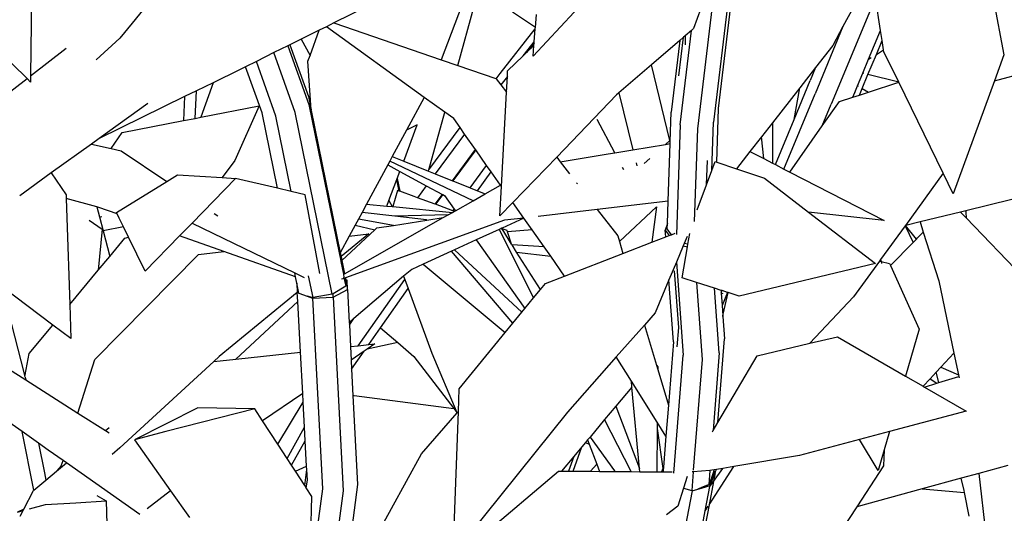
# Model space of a CAD drawing. Units: metres. Extents: x 8.4 to 91.9, y -31.3 to 10.9.
# Drawn here: x 32.4 to 32.8, y -4.6 to -4.4 of the extents above; entities that cross this region are included whole.
import ezdxf

# ---------------------------------------------------------------- set-up
doc = ezdxf.new("R2010")
doc.units = ezdxf.units.M

msp = doc.modelspace()

# ---------------------------------------------------------------- linework, layer by layer
for p, q in [((32.43651, -4.38273), (32.43606, -4.42552)), ((32.6042, -4.38219), (32.59017, -4.41946)), ((32.58131, -4.39005), (32.54989, -4.40564)), ((32.75178, -4.38702), (32.74096, -4.407)), ((32.64535, -4.39582), (32.62466, -4.41816)), ((32.689, -4.39635), (32.68485, -4.40776)), ((32.68645, -4.44542), (32.69218, -4.39716)), ((32.69815, -4.39503), (32.69239, -4.44284)), ((32.69426, -4.43771), (32.69947, -4.39424)), ((32.75318, -4.39613), (32.73657, -4.43611)), ((32.75508, -4.40842), (32.75318, -4.39613)), ((32.79743, -4.39712), (32.8013, -4.41762)), ((32.47858, -4.40031), (32.4742, -4.40569)), ((32.59634, -4.42158), (32.60249, -4.39932)), ((32.62551, -4.40738), (32.61697, -4.40156)), ((32.62551, -4.40738), (32.6259, -4.40245)), ((32.43473, -4.42655), (32.41478, -4.40706)), ((32.4742, -4.40569), (32.46956, -4.4114)), ((32.54438, -4.40838), (32.53759, -4.41174)), ((32.54094, -4.41789), (32.54438, -4.40838)), ((32.54706, -4.40704), (32.54438, -4.40838)), ((32.54989, -4.40564), (32.54706, -4.40704)), ((32.58379, -4.43358), (32.54706, -4.40704)), ((32.54989, -4.40564), (32.59017, -4.41946)), ((32.61232, -4.4246), (32.62547, -4.40783)), ((32.62509, -4.41272), (32.62547, -4.40783)), ((32.62547, -4.40783), (32.62551, -4.40738)), ((32.67983, -4.44387), (32.68405, -4.40845)), ((32.68405, -4.40845), (32.68166, -4.41051)), ((32.68485, -4.40776), (32.68405, -4.40845)), ((32.74096, -4.407), (32.73046, -4.43229)), ((32.74096, -4.407), (32.73709, -4.41415)), ((32.75059, -4.41921), (32.75508, -4.40842)), ((32.75566, -4.41221), (32.75508, -4.40842)), ((32.46956, -4.4114), (32.46067, -4.41953)), ((32.53759, -4.41174), (32.5334, -4.41382)), ((32.53759, -4.41174), (32.54094, -4.41789)), ((32.67967, -4.41223), (32.66914, -4.42133)), ((32.67967, -4.41223), (32.67648, -4.43913)), ((32.67934, -4.42545), (32.68107, -4.41102)), ((32.68107, -4.41102), (32.67967, -4.41223)), ((32.68166, -4.41051), (32.68107, -4.41102)), ((32.68166, -4.41051), (32.68176, -4.41383)), ((32.75348, -4.41744), (32.75566, -4.41221)), ((32.75621, -4.41577), (32.75566, -4.41221)), ((32.43606, -4.42552), (32.44945, -4.41515)), ((32.53263, -4.41421), (32.5274, -4.4168)), ((32.5334, -4.41382), (32.53263, -4.41421)), ((32.53263, -4.41421), (32.54044, -4.43628)), ((32.5334, -4.41382), (32.5403, -4.43329)), ((32.62091, -4.41805), (32.62509, -4.41272)), ((32.62505, -4.41318), (32.62222, -4.41679)), ((32.62222, -4.41679), (32.62497, -4.41414)), ((32.62466, -4.41816), (32.62497, -4.41414)), ((32.62497, -4.41414), (32.62505, -4.41318)), ((32.62505, -4.41318), (32.62509, -4.41272)), ((32.73709, -4.41415), (32.73064, -4.42241)), ((32.75348, -4.41744), (32.75621, -4.41577)), ((32.75631, -4.41644), (32.75621, -4.41577)), ((32.5274, -4.4168), (32.52081, -4.42007)), ((32.53539, -4.43932), (32.5274, -4.4168)), ((32.54016, -4.42004), (32.54094, -4.41789)), ((32.59017, -4.41946), (32.59634, -4.42158)), ((32.61509, -4.42364), (32.62091, -4.41805)), ((32.62091, -4.41805), (32.62222, -4.41679)), ((32.74836, -4.42456), (32.75059, -4.41921)), ((32.75031, -4.42503), (32.75348, -4.41744)), ((32.75059, -4.41921), (32.75149, -4.41866)), ((32.76188, -4.42785), (32.75631, -4.41644)), ((32.8013, -4.41762), (32.79776, -4.42737)), ((32.51446, -4.42322), (32.50452, -4.4281)), ((32.51673, -4.42209), (32.51446, -4.42322)), ((32.52081, -4.42007), (32.51673, -4.42209)), ((32.52293, -4.43944), (32.51673, -4.42209)), ((32.5281, -4.44062), (32.52081, -4.42007)), ((32.54132, -4.43828), (32.54016, -4.42004)), ((32.59634, -4.42158), (32.61072, -4.42652)), ((32.66914, -4.42133), (32.65685, -4.43194)), ((32.67602, -4.44975), (32.66914, -4.42133)), ((32.73064, -4.42241), (32.72472, -4.43)), ((32.73064, -4.42241), (32.72862, -4.42729)), ((32.79776, -4.42737), (32.82049, -4.42123)), ((32.41571, -4.44128), (32.43473, -4.42655)), ((32.43604, -4.42782), (32.43473, -4.42655)), ((32.43606, -4.42552), (32.43604, -4.42782)), ((32.61072, -4.42652), (32.61081, -4.42664)), ((32.61081, -4.42664), (32.61232, -4.4246)), ((32.61081, -4.42664), (32.61258, -4.42893)), ((32.61498, -4.42569), (32.61258, -4.42893)), ((32.61467, -4.43163), (32.61498, -4.42569)), ((32.61498, -4.42569), (32.61509, -4.42364)), ((32.74642, -4.42923), (32.74836, -4.42456)), ((32.74815, -4.43022), (32.75031, -4.42503)), ((32.74877, -4.42466), (32.74836, -4.42456)), ((32.76188, -4.42785), (32.75031, -4.42503)), ((32.50452, -4.4281), (32.49826, -4.43116)), ((32.50452, -4.4281), (32.49989, -4.44105)), ((32.61258, -4.42893), (32.61467, -4.43163)), ((32.72472, -4.43), (32.71447, -4.44313)), ((32.72257, -4.44194), (32.72862, -4.42729)), ((32.72257, -4.44194), (32.72472, -4.43)), ((32.74538, -4.43173), (32.74642, -4.42923)), ((32.74642, -4.42923), (32.74664, -4.42935)), ((32.7471, -4.43274), (32.74815, -4.43022)), ((32.74815, -4.43022), (32.75057, -4.43162)), ((32.75057, -4.43162), (32.76192, -4.42794)), ((32.76192, -4.42794), (32.76188, -4.42785)), ((32.77859, -4.4621), (32.76192, -4.42794)), ((32.79776, -4.42737), (32.78236, -4.46984)), ((32.49387, -4.43331), (32.4618, -4.44902)), ((32.49387, -4.43331), (32.49343, -4.44232)), ((32.49826, -4.43116), (32.49387, -4.43331)), ((32.49775, -4.44147), (32.49826, -4.43116)), ((32.5403, -4.43329), (32.54132, -4.43828)), ((32.58379, -4.43358), (32.57712, -4.44595)), ((32.59148, -4.43914), (32.58379, -4.43358)), ((32.61279, -4.46704), (32.61467, -4.43163)), ((32.656, -4.43267), (32.63351, -4.456)), ((32.65685, -4.43194), (32.656, -4.43267)), ((32.65685, -4.43194), (32.66207, -4.45326)), ((32.71881, -4.46049), (32.73046, -4.43229)), ((32.7396, -4.43518), (32.74462, -4.43355)), ((32.74462, -4.43355), (32.74538, -4.43173)), ((32.74462, -4.43355), (32.7471, -4.43274)), ((32.74547, -4.43193), (32.74538, -4.43173)), ((32.7471, -4.43274), (32.75057, -4.43162)), ((32.4801, -4.43585), (32.4618, -4.44902)), ((32.49989, -4.44105), (32.52182, -4.43674)), ((32.52182, -4.43674), (32.51272, -4.45729)), ((32.54044, -4.43628), (32.55197, -4.49257)), ((32.54134, -4.43854), (32.54132, -4.43828)), ((32.69358, -4.45787), (32.69426, -4.43771)), ((32.73319, -4.44429), (32.7396, -4.43518)), ((32.73319, -4.44429), (32.73657, -4.43611)), ((32.49343, -4.44232), (32.49775, -4.44147)), ((32.49775, -4.44147), (32.49989, -4.44105)), ((32.52868, -4.4677), (32.52293, -4.43944)), ((32.53389, -4.46891), (32.5281, -4.44062)), ((32.54928, -4.50748), (32.53539, -4.43932)), ((32.54134, -4.43854), (32.55227, -4.49202)), ((32.58551, -4.46076), (32.59148, -4.43914)), ((32.59484, -4.44157), (32.59148, -4.43914)), ((32.59723, -4.44495), (32.59484, -4.44157)), ((32.6553, -4.45438), (32.64871, -4.44191)), ((32.67611, -4.45014), (32.67648, -4.43913)), ((32.7156, -4.45884), (32.72257, -4.44194)), ((32.47043, -4.44683), (32.49343, -4.44232)), ((32.57607, -4.45751), (32.58116, -4.44393)), ((32.58116, -4.44393), (32.57712, -4.44595)), ((32.58551, -4.46076), (32.59723, -4.44495)), ((32.59893, -4.44736), (32.59723, -4.44495)), ((32.67983, -4.44387), (32.67845, -4.48512)), ((32.68524, -4.48016), (32.68645, -4.44542)), ((32.69177, -4.46108), (32.69239, -4.44284)), ((32.71447, -4.44313), (32.71037, -4.44838)), ((32.71447, -4.44313), (32.71449, -4.45827)), ((32.721, -4.46162), (32.73319, -4.44429)), ((32.4618, -4.44902), (32.45891, -4.4511)), ((32.46631, -4.45279), (32.47043, -4.44683)), ((32.57712, -4.44595), (32.57181, -4.4558)), ((32.59893, -4.44736), (32.58789, -4.46226)), ((32.60305, -4.45322), (32.59893, -4.44736)), ((32.71037, -4.44838), (32.70604, -4.45392)), ((32.71126, -4.4566), (32.71037, -4.44838)), ((32.45891, -4.4511), (32.44382, -4.46197)), ((32.45891, -4.4511), (32.46631, -4.45279)), ((32.46631, -4.45279), (32.47003, -4.45363)), ((32.66207, -4.45326), (32.67437, -4.45123)), ((32.67602, -4.44975), (32.67437, -4.45123)), ((32.67437, -4.45123), (32.67608, -4.45095)), ((32.67536, -4.47261), (32.67608, -4.45095)), ((32.67611, -4.45014), (32.67602, -4.44975)), ((32.67608, -4.45095), (32.67611, -4.45014)), ((32.47003, -4.45363), (32.48717, -4.46519)), ((32.57181, -4.4558), (32.57087, -4.45753)), ((32.57181, -4.4558), (32.57607, -4.45751)), ((32.59441, -4.46487), (32.60305, -4.45322)), ((32.60313, -4.45333), (32.59453, -4.46492)), ((32.60313, -4.45333), (32.60305, -4.45322)), ((32.60721, -4.45912), (32.60313, -4.45333)), ((32.63351, -4.456), (32.61705, -4.47308)), ((32.63351, -4.456), (32.63486, -4.45775)), ((32.63486, -4.45775), (32.65281, -4.45479)), ((32.65281, -4.45479), (32.6553, -4.45438)), ((32.6553, -4.45438), (32.66207, -4.45326)), ((32.6685, -4.45651), (32.66632, -4.45846)), ((32.70604, -4.45392), (32.70101, -4.46037)), ((32.70604, -4.45392), (32.71126, -4.4566)), ((32.71126, -4.4566), (32.71449, -4.45827)), ((32.51272, -4.45729), (32.5079, -4.46373)), ((32.5701, -4.45895), (32.56217, -4.47366)), ((32.57087, -4.45753), (32.5701, -4.45895)), ((32.5701, -4.45895), (32.57461, -4.46139)), ((32.60213, -4.47238), (32.57087, -4.45753)), ((32.57607, -4.45751), (32.58537, -4.46124)), ((32.60099, -4.46751), (32.60721, -4.45912)), ((32.60896, -4.4616), (32.60721, -4.45912)), ((32.63486, -4.45775), (32.63834, -4.46225)), ((32.65869, -4.46078), (32.65823, -4.45991)), ((32.66328, -4.45823), (32.66355, -4.45931)), ((32.68977, -4.46647), (32.69007, -4.45727)), ((32.69177, -4.46108), (32.69303, -4.45769)), ((32.69303, -4.45769), (32.69358, -4.45787)), ((32.69358, -4.45787), (32.70101, -4.46037)), ((32.70101, -4.46037), (32.71153, -4.4639)), ((32.71449, -4.45827), (32.7156, -4.45884)), ((32.7156, -4.45884), (32.71881, -4.46049)), ((32.44382, -4.46197), (32.43196, -4.4705)), ((32.44382, -4.46197), (32.4494, -4.47013)), ((32.48717, -4.46519), (32.49119, -4.46271)), ((32.49119, -4.46271), (32.5079, -4.46373)), ((32.51293, -4.46404), (32.49666, -4.48078)), ((32.5079, -4.46373), (32.51293, -4.46404)), ((32.52868, -4.4677), (32.51293, -4.46404)), ((32.57348, -4.46442), (32.57364, -4.46399)), ((32.57364, -4.46399), (32.57461, -4.46139)), ((32.57364, -4.46399), (32.57465, -4.46884)), ((32.57461, -4.46139), (32.58343, -4.46614)), ((32.58537, -4.46124), (32.58551, -4.46076)), ((32.58537, -4.46124), (32.58789, -4.46226)), ((32.58789, -4.46226), (32.59441, -4.46487)), ((32.60375, -4.46862), (32.60896, -4.4616)), ((32.61243, -4.46653), (32.60896, -4.4616)), ((32.68977, -4.46647), (32.69177, -4.46108)), ((32.71153, -4.4639), (32.72804, -4.47666)), ((32.71881, -4.46049), (32.721, -4.46162)), ((32.721, -4.46162), (32.75635, -4.47983)), ((32.77859, -4.4621), (32.7644, -4.48166)), ((32.78236, -4.46984), (32.77859, -4.4621)), ((32.46829, -4.47678), (32.48717, -4.46519)), ((32.53389, -4.46891), (32.52868, -4.4677)), ((32.57053, -4.47227), (32.57348, -4.46442)), ((32.57443, -4.46876), (32.57348, -4.46442)), ((32.58456, -4.46675), (32.58123, -4.47125)), ((32.58343, -4.46614), (32.58456, -4.46675)), ((32.58456, -4.46675), (32.5906, -4.47001)), ((32.59441, -4.46487), (32.59453, -4.46492)), ((32.59453, -4.46492), (32.60099, -4.46751)), ((32.60099, -4.46751), (32.60375, -4.46862)), ((32.60667, -4.4698), (32.61243, -4.46653)), ((32.61221, -4.4781), (32.61279, -4.46704)), ((32.61279, -4.46704), (32.61243, -4.46653)), ((32.64095, -4.46563), (32.64129, -4.46607)), ((32.68628, -4.47587), (32.68977, -4.46647)), ((32.4494, -4.47013), (32.44944, -4.47152)), ((32.46095, -4.47469), (32.44944, -4.47152)), ((32.44944, -4.47152), (32.44968, -4.47877)), ((32.53914, -4.47013), (32.53389, -4.46891)), ((32.54464, -4.49976), (32.53914, -4.47013)), ((32.57377, -4.46852), (32.57198, -4.47462)), ((32.57443, -4.46876), (32.57377, -4.46852)), ((32.57465, -4.46884), (32.57443, -4.46876)), ((32.57998, -4.47079), (32.57465, -4.46884)), ((32.58123, -4.47125), (32.57998, -4.47079)), ((32.58787, -4.47368), (32.58123, -4.47125)), ((32.58787, -4.47368), (32.5906, -4.47001)), ((32.59071, -4.47006), (32.58799, -4.47372)), ((32.5906, -4.47001), (32.59071, -4.47006)), ((32.59071, -4.47006), (32.59144, -4.47046)), ((32.59144, -4.47046), (32.59503, -4.47553)), ((32.60213, -4.47238), (32.60667, -4.4698)), ((32.60375, -4.46862), (32.60667, -4.4698)), ((32.46171, -4.4749), (32.46095, -4.47469)), ((32.46095, -4.47469), (32.46192, -4.4784)), ((32.46854, -4.47731), (32.46171, -4.4749)), ((32.56217, -4.47366), (32.56046, -4.47684)), ((32.56217, -4.47366), (32.56973, -4.4744)), ((32.56973, -4.4744), (32.57053, -4.47227)), ((32.56973, -4.4744), (32.5718, -4.4746)), ((32.57053, -4.47227), (32.5718, -4.4746)), ((32.5718, -4.4746), (32.57198, -4.47462)), ((32.57198, -4.47462), (32.59435, -4.47679)), ((32.58799, -4.47372), (32.58787, -4.47368)), ((32.59458, -4.47613), (32.58799, -4.47372)), ((32.59548, -4.47616), (32.60213, -4.47238)), ((32.61705, -4.47308), (32.61221, -4.4781)), ((32.62114, -4.47889), (32.61705, -4.47308)), ((32.67536, -4.47261), (32.64873, -4.47569)), ((32.65703, -4.48771), (32.67094, -4.47466)), ((32.67094, -4.47466), (32.66927, -4.48796)), ((32.67507, -4.481), (32.67536, -4.47261)), ((32.8043, -4.47197), (32.7871, -4.47615)), ((32.44968, -4.47877), (32.45076, -4.51139)), ((32.46192, -4.4784), (32.46278, -4.47831)), ((32.46192, -4.4784), (32.4633, -4.48372)), ((32.46854, -4.47731), (32.46829, -4.47678)), ((32.46932, -4.4789), (32.46854, -4.47731)), ((32.47094, -4.48222), (32.46932, -4.4789)), ((32.50495, -4.47717), (32.50626, -4.47806)), ((32.55385, -4.49979), (32.59091, -4.47875)), ((32.56046, -4.47684), (32.5591, -4.47935)), ((32.57279, -4.47823), (32.56046, -4.47684)), ((32.59271, -4.47773), (32.57279, -4.47823)), ((32.58462, -4.47957), (32.57279, -4.47823)), ((32.58474, -4.47971), (32.59091, -4.47875)), ((32.59091, -4.47875), (32.59271, -4.47773)), ((32.59271, -4.47773), (32.59435, -4.47679)), ((32.59435, -4.47679), (32.59515, -4.47634)), ((32.59458, -4.47613), (32.59503, -4.47553)), ((32.59515, -4.47634), (32.59458, -4.47613)), ((32.59503, -4.47553), (32.59548, -4.47616)), ((32.59515, -4.47634), (32.59548, -4.47616)), ((32.62118, -4.47894), (32.61298, -4.48269)), ((32.62114, -4.47889), (32.61396, -4.47972)), ((32.62118, -4.47894), (32.62114, -4.47889)), ((32.6243, -4.48336), (32.62118, -4.47894)), ((32.64873, -4.47569), (32.62653, -4.47826)), ((32.64873, -4.47569), (32.65641, -4.48563)), ((32.75635, -4.47983), (32.72804, -4.47666)), ((32.72804, -4.47666), (32.75312, -4.49602)), ((32.78502, -4.47666), (32.76988, -4.48034)), ((32.7871, -4.47615), (32.78502, -4.47666)), ((32.78714, -4.47886), (32.78502, -4.47666)), ((32.7871, -4.47615), (32.78711, -4.47645)), ((32.78718, -4.47668), (32.78711, -4.47645)), ((32.78711, -4.47645), (32.78711, -4.47684)), ((32.78711, -4.47684), (32.78718, -4.47668)), ((32.78711, -4.47684), (32.78714, -4.47886)), ((32.80862, -4.50115), (32.78714, -4.47886)), ((32.45806, -4.47975), (32.46286, -4.4831)), ((32.47094, -4.48222), (32.4633, -4.48372)), ((32.47283, -4.48609), (32.47094, -4.48222)), ((32.49666, -4.48078), (32.49198, -4.4856)), ((32.49666, -4.48078), (32.53516, -4.49949)), ((32.61396, -4.47972), (32.55418, -4.50139)), ((32.55791, -4.48157), (32.55565, -4.48575)), ((32.5591, -4.47935), (32.55791, -4.48157)), ((32.55791, -4.48157), (32.56527, -4.48329)), ((32.57225, -4.48165), (32.5591, -4.47935)), ((32.56527, -4.48329), (32.56598, -4.48263)), ((32.56598, -4.48263), (32.57225, -4.48165)), ((32.57225, -4.48165), (32.58474, -4.47971)), ((32.58462, -4.47957), (32.58474, -4.47971)), ((32.67507, -4.481), (32.67427, -4.48344)), ((32.67501, -4.48297), (32.67507, -4.481)), ((32.76424, -4.48187), (32.75509, -4.4945)), ((32.76436, -4.48171), (32.76424, -4.48187)), ((32.76424, -4.48187), (32.76731, -4.48805)), ((32.7644, -4.48166), (32.76436, -4.48171)), ((32.76851, -4.48683), (32.76436, -4.48171)), ((32.76453, -4.48165), (32.7644, -4.48166)), ((32.76988, -4.48034), (32.76453, -4.48165)), ((32.76988, -4.48034), (32.77109, -4.48415)), ((32.46286, -4.4831), (32.46146, -4.49851)), ((32.4633, -4.48372), (32.46579, -4.49331)), ((32.47146, -4.48649), (32.47283, -4.48609)), ((32.47907, -4.49888), (32.47283, -4.48609)), ((32.49198, -4.4856), (32.47907, -4.49888)), ((32.50853, -4.49145), (32.49198, -4.4856)), ((32.55565, -4.48575), (32.55227, -4.49202)), ((32.56295, -4.48487), (32.55255, -4.4934)), ((32.55285, -4.49486), (32.56527, -4.48329)), ((32.55565, -4.48575), (32.56295, -4.48487)), ((32.61196, -4.48315), (32.60326, -4.48712)), ((32.61281, -4.48276), (32.61196, -4.48315)), ((32.61196, -4.48315), (32.62481, -4.5089)), ((32.61298, -4.48269), (32.61281, -4.48276)), ((32.61361, -4.48401), (32.61281, -4.48276)), ((32.61308, -4.4829), (32.61298, -4.48269)), ((32.61486, -4.48355), (32.61308, -4.4829)), ((32.61361, -4.48401), (32.61308, -4.4829)), ((32.61658, -4.48869), (32.61361, -4.48401)), ((32.61502, -4.48402), (32.61486, -4.48355)), ((32.6243, -4.48336), (32.61502, -4.48402)), ((32.61658, -4.48869), (32.61502, -4.48402)), ((32.62878, -4.48972), (32.6243, -4.48336)), ((32.65641, -4.48563), (32.65703, -4.48771)), ((32.66927, -4.48796), (32.67445, -4.48595)), ((32.67445, -4.48595), (32.67427, -4.48344)), ((32.67427, -4.48344), (32.67567, -4.48547)), ((32.67445, -4.48595), (32.67567, -4.48547)), ((32.67654, -4.48514), (32.67501, -4.48297)), ((32.67567, -4.48547), (32.67654, -4.48514)), ((32.67654, -4.48514), (32.67794, -4.4846)), ((32.68242, -4.48582), (32.68134, -4.48841)), ((32.68277, -4.48874), (32.68348, -4.48467)), ((32.76884, -4.48649), (32.77109, -4.48415)), ((32.77109, -4.48415), (32.77691, -4.50251)), ((32.46579, -4.49331), (32.47146, -4.48649)), ((32.60326, -4.48712), (32.59509, -4.49085)), ((32.60326, -4.48712), (32.62153, -4.5129)), ((32.61677, -4.48899), (32.61658, -4.48869)), ((32.62878, -4.48972), (32.61677, -4.48899)), ((32.61847, -4.49166), (32.61677, -4.48899)), ((32.63128, -4.49327), (32.62878, -4.48972)), ((32.65703, -4.48771), (32.65837, -4.49218)), ((32.65837, -4.49218), (32.66927, -4.48796)), ((32.68095, -4.48934), (32.67841, -4.49543)), ((32.68059, -4.5013), (32.68261, -4.48968)), ((32.68134, -4.48841), (32.68095, -4.48934)), ((32.68095, -4.48934), (32.68261, -4.48968)), ((32.68277, -4.48874), (32.68134, -4.48841)), ((32.68261, -4.48968), (32.68277, -4.48874)), ((32.75879, -4.49671), (32.76731, -4.48805)), ((32.76731, -4.48805), (32.76851, -4.48683)), ((32.76851, -4.48683), (32.76884, -4.48649)), ((32.46014, -4.532), (32.49905, -4.49259)), ((32.46146, -4.49851), (32.46579, -4.49331)), ((32.49905, -4.49259), (32.50853, -4.49145)), ((32.53546, -4.50096), (32.50853, -4.49145)), ((32.55227, -4.49202), (32.55197, -4.49257)), ((32.55197, -4.49257), (32.55219, -4.4937)), ((32.55255, -4.4934), (32.55219, -4.4937)), ((32.55219, -4.4937), (32.55249, -4.49519)), ((32.55227, -4.49202), (32.55255, -4.4934)), ((32.55255, -4.4934), (32.55285, -4.49486)), ((32.59403, -4.49134), (32.58334, -4.49622)), ((32.59509, -4.49085), (32.59403, -4.49134)), ((32.6171, -4.51832), (32.59403, -4.49134)), ((32.62045, -4.51423), (32.59509, -4.49085)), ((32.61847, -4.49166), (32.63128, -4.49327)), ((32.62741, -4.50572), (32.61847, -4.49166)), ((32.63649, -4.50066), (32.63128, -4.49327)), ((32.63649, -4.50066), (32.65837, -4.49218)), ((32.55249, -4.49519), (32.55285, -4.49486)), ((32.55249, -4.49519), (32.55344, -4.50003)), ((32.55285, -4.49486), (32.55385, -4.49979)), ((32.58334, -4.49622), (32.57908, -4.49816)), ((32.58334, -4.49622), (32.6142, -4.52187)), ((32.67841, -4.49543), (32.67563, -4.50209)), ((32.67841, -4.49543), (32.68096, -4.53039)), ((32.75312, -4.49602), (32.702, -4.50826)), ((32.75464, -4.49512), (32.74493, -4.50851)), ((32.75509, -4.4945), (32.75464, -4.49512)), ((32.75464, -4.49512), (32.75527, -4.49526)), ((32.75509, -4.4945), (32.75527, -4.49526)), ((32.75527, -4.49526), (32.75545, -4.49602)), ((32.75527, -4.49526), (32.75843, -4.49593)), ((32.75843, -4.49593), (32.75879, -4.49671)), ((32.75879, -4.49671), (32.76958, -4.52059)), ((32.45076, -4.51139), (32.46146, -4.49851)), ((32.53516, -4.49949), (32.53878, -4.50124)), ((32.53546, -4.50096), (32.53516, -4.49949)), ((32.53595, -4.50337), (32.53546, -4.50096)), ((32.54204, -4.50878), (32.54036, -4.50056)), ((32.55344, -4.50003), (32.55385, -4.49979)), ((32.55344, -4.50003), (32.55367, -4.50122)), ((32.57601, -4.50077), (32.55734, -4.51663)), ((32.57908, -4.49816), (32.57601, -4.50077)), ((32.57601, -4.50077), (32.57645, -4.50196)), ((32.62925, -4.50347), (32.63649, -4.50066)), ((32.67929, -4.52002), (32.67776, -4.49871)), ((32.43374, -4.53742), (32.42542, -4.50478)), ((32.44438, -4.51906), (32.42542, -4.50478)), ((32.53595, -4.50337), (32.53616, -4.50685)), ((32.53595, -4.50337), (32.53612, -4.50683)), ((32.53659, -4.50649), (32.53595, -4.50337)), ((32.55431, -4.50444), (32.54958, -4.5073)), ((32.55372, -4.50156), (32.55279, -4.50189)), ((32.55367, -4.50129), (32.55367, -4.50122)), ((32.55408, -4.50142), (32.55372, -4.50156)), ((32.55372, -4.50156), (32.55379, -4.50179)), ((32.55379, -4.50179), (32.55431, -4.50444)), ((32.55421, -4.50196), (32.55379, -4.50179)), ((32.55418, -4.50139), (32.55408, -4.50142)), ((32.55408, -4.50142), (32.55419, -4.50144)), ((32.55418, -4.50139), (32.55419, -4.50144)), ((32.55419, -4.50144), (32.55421, -4.50196)), ((32.55421, -4.50196), (32.55431, -4.50444)), ((32.55484, -4.50221), (32.55421, -4.50196)), ((32.55501, -4.50578), (32.55484, -4.50221)), ((32.55901, -4.52683), (32.57645, -4.50196)), ((32.57645, -4.50196), (32.57771, -4.50536)), ((32.62741, -4.50572), (32.62925, -4.50347)), ((32.67563, -4.50209), (32.67045, -4.51452)), ((32.67733, -4.52534), (32.67563, -4.50209)), ((32.68595, -4.50304), (32.68059, -4.5013)), ((32.68595, -4.50304), (32.68805, -4.53206)), ((32.69274, -4.50525), (32.68595, -4.50304)), ((32.77691, -4.50251), (32.78258, -4.52959)), ((32.53612, -4.50688), (32.50684, -4.53089)), ((32.53612, -4.50683), (32.53616, -4.50685)), ((32.53612, -4.50688), (32.53612, -4.50683)), ((32.5363, -4.51026), (32.53612, -4.50688)), ((32.53659, -4.50649), (32.53616, -4.50685)), ((32.53616, -4.50685), (32.5367, -4.50706)), ((32.5367, -4.50706), (32.53659, -4.50649)), ((32.5367, -4.50706), (32.53986, -4.50829)), ((32.54177, -4.50872), (32.53986, -4.50829)), ((32.53986, -4.50829), (32.5418, -4.50904)), ((32.54928, -4.50748), (32.54204, -4.50878)), ((32.54958, -4.5073), (32.54928, -4.50748)), ((32.54965, -4.50862), (32.54958, -4.5073)), ((32.54965, -4.50862), (32.55501, -4.50578)), ((32.55501, -4.50578), (32.55564, -4.51807)), ((32.5674, -4.52007), (32.57771, -4.50536)), ((32.57771, -4.50536), (32.5867, -4.52969)), ((32.62481, -4.5089), (32.62741, -4.50572)), ((32.69444, -4.52953), (32.69274, -4.50525)), ((32.69519, -4.50605), (32.69274, -4.50525)), ((32.69555, -4.50616), (32.69519, -4.50605)), ((32.69519, -4.50605), (32.69525, -4.5069)), ((32.69525, -4.5069), (32.69555, -4.50616)), ((32.69525, -4.5069), (32.69527, -4.50709)), ((32.69603, -4.50733), (32.69527, -4.50709)), ((32.69527, -4.50709), (32.69559, -4.51177)), ((32.69761, -4.50683), (32.69555, -4.50616)), ((32.69761, -4.50683), (32.69559, -4.51177)), ((32.69604, -4.51505), (32.69783, -4.5069)), ((32.69783, -4.5069), (32.69761, -4.50683)), ((32.702, -4.50826), (32.69783, -4.5069)), ((32.74493, -4.50851), (32.72852, -4.52593)), ((32.45076, -4.51139), (32.45118, -4.52418)), ((32.51309, -4.53187), (32.5363, -4.51026)), ((32.53732, -4.52921), (32.5363, -4.51026)), ((32.54177, -4.50872), (32.5418, -4.50904)), ((32.54204, -4.50878), (32.54177, -4.50872)), ((32.5418, -4.50904), (32.54965, -4.50862)), ((32.5418, -4.50904), (32.54557, -4.58061)), ((32.54965, -4.50862), (32.5534, -4.58132)), ((32.62153, -4.5129), (32.62481, -4.5089)), ((32.69559, -4.51177), (32.69585, -4.51552)), ((32.6171, -4.51832), (32.62045, -4.51423)), ((32.62045, -4.51423), (32.62153, -4.5129)), ((32.67045, -4.51452), (32.66643, -4.51906)), ((32.69585, -4.51552), (32.69604, -4.51505)), ((32.69585, -4.51552), (32.69587, -4.51582)), ((32.69587, -4.51582), (32.69604, -4.51505)), ((32.69587, -4.51582), (32.69645, -4.52421)), ((32.4355, -4.52973), (32.44438, -4.51906)), ((32.45118, -4.52418), (32.44438, -4.51906)), ((32.55716, -4.51678), (32.55564, -4.51807)), ((32.55564, -4.51807), (32.55568, -4.51889)), ((32.55568, -4.51898), (32.55734, -4.51663)), ((32.55716, -4.51678), (32.55568, -4.51889)), ((32.55568, -4.51889), (32.55568, -4.51898)), ((32.55568, -4.51898), (32.5561, -4.52715)), ((32.55734, -4.51663), (32.55716, -4.51678)), ((32.6142, -4.52187), (32.6171, -4.51832)), ((32.66643, -4.51906), (32.65581, -4.53106)), ((32.66643, -4.51906), (32.67095, -4.5341)), ((32.56297, -4.5264), (32.5674, -4.52007)), ((32.5674, -4.52007), (32.57382, -4.52567)), ((32.59691, -4.54301), (32.6142, -4.52187)), ((32.67871, -4.52726), (32.67929, -4.52002)), ((32.76958, -4.52059), (32.76445, -4.53825)), ((32.5561, -4.52715), (32.55901, -4.52683)), ((32.55901, -4.52683), (32.56297, -4.5264)), ((32.57382, -4.52567), (32.56236, -4.52811)), ((32.56521, -4.52615), (32.56236, -4.52811)), ((32.56297, -4.5264), (32.56521, -4.52615)), ((32.57382, -4.52567), (32.57985, -4.53092)), ((32.67733, -4.52534), (32.67544, -4.5491)), ((32.69396, -4.55569), (32.69645, -4.52421)), ((32.70875, -4.53065), (32.72852, -4.52593)), ((32.72852, -4.52593), (32.73891, -4.52345)), ((32.73891, -4.52345), (32.76445, -4.53825)), ((32.434, -4.53774), (32.4355, -4.52973)), ((32.51309, -4.53187), (32.53732, -4.52921)), ((32.53816, -4.54472), (32.53732, -4.52921)), ((32.5561, -4.52715), (32.55636, -4.53223)), ((32.56122, -4.52889), (32.55636, -4.53223)), ((32.55653, -4.53559), (32.56122, -4.52889)), ((32.56236, -4.52811), (32.56122, -4.52889)), ((32.5867, -4.52969), (32.59604, -4.55186)), ((32.67745, -4.57473), (32.68096, -4.53039)), ((32.69444, -4.52953), (32.69219, -4.5587)), ((32.69396, -4.55569), (32.70875, -4.53065)), ((32.78258, -4.52959), (32.77764, -4.53494)), ((32.78258, -4.52959), (32.78429, -4.53775)), ((32.4538, -4.55213), (32.46014, -4.532)), ((32.50479, -4.53278), (32.4695, -4.56517)), ((32.50684, -4.53089), (32.50479, -4.53278)), ((32.50479, -4.53278), (32.51309, -4.53187)), ((32.55636, -4.53223), (32.55653, -4.53559)), ((32.57985, -4.53092), (32.59495, -4.55045)), ((32.65581, -4.53106), (32.63751, -4.55174)), ((32.66152, -4.54013), (32.65581, -4.53106)), ((32.67095, -4.5341), (32.67146, -4.53473)), ((32.67095, -4.5341), (32.67145, -4.53579)), ((32.68805, -4.53206), (32.68478, -4.5736)), ((32.4277, -4.53552), (32.43426, -4.53969)), ((32.43374, -4.53742), (32.434, -4.53774)), ((32.43392, -4.53815), (32.43374, -4.53742)), ((32.43392, -4.53815), (32.434, -4.53774)), ((32.55653, -4.53559), (32.55704, -4.54547)), ((32.67146, -4.53473), (32.67145, -4.53579)), ((32.67145, -4.53579), (32.67544, -4.5491)), ((32.77599, -4.53674), (32.77365, -4.53928)), ((32.77764, -4.53494), (32.77599, -4.53674)), ((32.77691, -4.54067), (32.77599, -4.53674)), ((32.77764, -4.53494), (32.78429, -4.53775)), ((32.78429, -4.53775), (32.78442, -4.53836)), ((32.43405, -4.53862), (32.43392, -4.53815)), ((32.43405, -4.53862), (32.43426, -4.53969)), ((32.43426, -4.53969), (32.4538, -4.55213)), ((32.66173, -4.5424), (32.66152, -4.54013)), ((32.67125, -4.5556), (32.66152, -4.54013)), ((32.76445, -4.53825), (32.77107, -4.54208)), ((32.77365, -4.53928), (32.77107, -4.54208)), ((32.77151, -4.54234), (32.7762, -4.54089)), ((32.77365, -4.53928), (32.7762, -4.54089)), ((32.7762, -4.54089), (32.77691, -4.54067)), ((32.77691, -4.54067), (32.78442, -4.53836)), ((32.78442, -4.53836), (32.78454, -4.53893)), ((32.53816, -4.54472), (32.52313, -4.55503)), ((32.53834, -4.54802), (32.53816, -4.54472)), ((32.5966, -4.55156), (32.59691, -4.54301)), ((32.66173, -4.5424), (32.65571, -4.54958)), ((32.66458, -4.57292), (32.66173, -4.5424)), ((32.77107, -4.54208), (32.77151, -4.54234)), ((32.77151, -4.54234), (32.7872, -4.55143)), ((32.52886, -4.56384), (32.53834, -4.54802)), ((32.53884, -4.55739), (32.53834, -4.54802)), ((32.55704, -4.54547), (32.55754, -4.5455)), ((32.55704, -4.54547), (32.55874, -4.57891)), ((32.55754, -4.5455), (32.59495, -4.55045)), ((32.67544, -4.5491), (32.67452, -4.5608)), ((32.43283, -4.55909), (32.42368, -4.55266)), ((32.4538, -4.55213), (32.46415, -4.55872)), ((32.49882, -4.55011), (32.47498, -4.56215)), ((32.52024, -4.55058), (32.48678, -4.559)), ((32.52024, -4.55058), (32.49882, -4.55011)), ((32.52313, -4.55503), (32.52024, -4.55058)), ((32.58273, -4.56746), (32.59613, -4.5521)), ((32.59468, -4.60507), (32.5966, -4.55156)), ((32.63751, -4.55174), (32.59468, -4.60507)), ((32.59495, -4.55045), (32.59604, -4.55186)), ((32.59604, -4.55186), (32.59613, -4.5521)), ((32.59613, -4.5521), (32.5966, -4.55156)), ((32.65571, -4.54958), (32.6515, -4.5546)), ((32.65571, -4.54958), (32.66458, -4.57292)), ((32.7872, -4.55143), (32.7584, -4.55909)), ((32.52886, -4.56384), (32.52313, -4.55503)), ((32.6515, -4.5546), (32.64601, -4.56115)), ((32.66145, -4.5741), (32.6515, -4.5546)), ((32.67125, -4.5556), (32.67122, -4.55792)), ((32.67452, -4.5608), (32.67125, -4.5556)), ((32.69219, -4.5587), (32.69396, -4.55569)), ((32.43724, -4.58109), (32.43283, -4.55909)), ((32.439, -4.56344), (32.43283, -4.55909)), ((32.46415, -4.55872), (32.46556, -4.55755)), ((32.46415, -4.55872), (32.46553, -4.55959)), ((32.48678, -4.559), (32.47498, -4.56215)), ((32.53233, -4.56917), (32.53884, -4.55739)), ((32.53912, -4.5625), (32.53884, -4.55739)), ((32.67122, -4.55792), (32.67106, -4.57418)), ((32.67122, -4.55792), (32.67338, -4.57299)), ((32.69193, -4.55913), (32.69219, -4.5587)), ((32.7584, -4.55909), (32.74718, -4.56208)), ((32.7584, -4.55909), (32.75642, -4.5659)), ((32.439, -4.56344), (32.44123, -4.5746)), ((32.44266, -4.56601), (32.439, -4.56344)), ((32.47498, -4.56215), (32.48854, -4.58134)), ((32.53233, -4.56917), (32.52886, -4.56384)), ((32.534, -4.57173), (32.53912, -4.5625)), ((32.53963, -4.57203), (32.53912, -4.5625)), ((32.64434, -4.56315), (32.64293, -4.56483)), ((32.64512, -4.56221), (32.64434, -4.56315)), ((32.64434, -4.56315), (32.64572, -4.5638)), ((32.64601, -4.56115), (32.64512, -4.56221)), ((32.64512, -4.56221), (32.64572, -4.5638)), ((32.64572, -4.5638), (32.64858, -4.57136)), ((32.64601, -4.56115), (32.65519, -4.57376)), ((32.67452, -4.5608), (32.67359, -4.57247)), ((32.74718, -4.56208), (32.7246, -4.56809)), ((32.75416, -4.57371), (32.74718, -4.56208)), ((32.44821, -4.56991), (32.44266, -4.56601)), ((32.4695, -4.56517), (32.46672, -4.56771)), ((32.56114, -4.60663), (32.58273, -4.56746)), ((32.63972, -4.57393), (32.64293, -4.56483)), ((32.64293, -4.56483), (32.63993, -4.5684)), ((32.75642, -4.5659), (32.75416, -4.57371)), ((32.75642, -4.5659), (32.75619, -4.57189)), ((32.44732, -4.57271), (32.44955, -4.57086)), ((32.44758, -4.57189), (32.44821, -4.56991)), ((32.44955, -4.57086), (32.44821, -4.56991)), ((32.47707, -4.59022), (32.44955, -4.57086)), ((32.534, -4.57173), (32.53233, -4.56917)), ((32.63993, -4.5684), (32.63533, -4.57389)), ((32.63993, -4.5684), (32.63798, -4.57391)), ((32.7246, -4.56809), (32.69993, -4.57222)), ((32.44123, -4.5746), (32.44178, -4.57732)), ((32.44178, -4.57732), (32.44577, -4.574)), ((32.44758, -4.57189), (32.44577, -4.574)), ((32.44577, -4.574), (32.44732, -4.57271)), ((32.44732, -4.57271), (32.44758, -4.57189)), ((32.53545, -4.57397), (32.534, -4.57173)), ((32.53545, -4.57397), (32.53963, -4.57203)), ((32.53892, -4.57929), (32.53545, -4.57397)), ((32.53892, -4.57929), (32.5397, -4.57334)), ((32.5397, -4.57334), (32.53963, -4.57203)), ((32.53992, -4.57727), (32.5397, -4.57334)), ((32.60419, -4.59931), (32.63412, -4.57388)), ((32.63412, -4.57388), (32.63533, -4.57389)), ((32.63533, -4.57389), (32.63798, -4.57391)), ((32.63798, -4.57391), (32.63972, -4.57393)), ((32.63972, -4.57393), (32.64618, -4.57398)), ((32.64858, -4.57136), (32.64618, -4.57398)), ((32.64618, -4.57398), (32.64957, -4.57401)), ((32.64858, -4.57136), (32.64957, -4.57401)), ((32.64957, -4.57401), (32.65525, -4.57405)), ((32.65525, -4.57405), (32.65519, -4.57376)), ((32.65519, -4.57376), (32.6554, -4.57405)), ((32.65525, -4.57405), (32.6554, -4.57405)), ((32.6554, -4.57405), (32.66145, -4.5741)), ((32.66145, -4.5741), (32.66469, -4.57413)), ((32.66469, -4.57413), (32.66458, -4.57292)), ((32.66469, -4.57413), (32.67106, -4.57418)), ((32.67106, -4.57418), (32.6729, -4.57417)), ((32.67338, -4.57299), (32.6729, -4.57417)), ((32.6729, -4.57417), (32.67291, -4.57419)), ((32.6729, -4.57417), (32.67346, -4.5742)), ((32.67359, -4.57247), (32.67338, -4.57299)), ((32.67338, -4.57299), (32.67349, -4.57375)), ((32.67349, -4.57375), (32.67346, -4.5742)), ((32.67346, -4.5742), (32.67678, -4.57422)), ((32.67359, -4.57247), (32.67349, -4.57375)), ((32.68474, -4.57414), (32.68418, -4.58124)), ((32.68474, -4.57414), (32.68438, -4.57417)), ((32.69104, -4.57365), (32.68474, -4.57414)), ((32.69104, -4.57365), (32.69062, -4.57904)), ((32.69069, -4.58657), (32.69993, -4.57222)), ((32.69171, -4.5736), (32.69104, -4.57365)), ((32.69108, -4.57933), (32.69303, -4.57443)), ((32.69252, -4.57377), (32.6913, -4.57716)), ((32.6913, -4.57716), (32.69292, -4.57429)), ((32.69256, -4.57346), (32.69171, -4.5736)), ((32.69239, -4.57777), (32.69582, -4.57291)), ((32.69303, -4.57443), (32.69239, -4.57777)), ((32.69254, -4.57371), (32.69252, -4.57377)), ((32.69292, -4.57429), (32.69252, -4.57377)), ((32.69254, -4.57371), (32.69256, -4.57346)), ((32.69347, -4.57331), (32.69256, -4.57346)), ((32.69292, -4.57429), (32.69347, -4.57331)), ((32.69303, -4.57443), (32.69292, -4.57429)), ((32.69582, -4.57291), (32.69347, -4.57331)), ((32.69993, -4.57222), (32.69582, -4.57291)), ((32.75619, -4.57189), (32.74612, -4.5873)), ((32.79189, -4.57484), (32.78537, -4.57661)), ((32.80285, -4.57185), (32.79189, -4.57484)), ((32.79189, -4.57484), (32.79453, -4.59788)), ((32.43724, -4.58109), (32.44178, -4.57732)), ((32.53952, -4.58022), (32.53992, -4.57727)), ((32.68247, -4.57594), (32.68107, -4.58035)), ((32.6913, -4.57716), (32.69062, -4.57904)), ((32.69239, -4.57777), (32.69069, -4.58657)), ((32.691, -4.57974), (32.69231, -4.57788)), ((32.78537, -4.57661), (32.77064, -4.58062)), ((32.78645, -4.58121), (32.78537, -4.57661)), ((32.43345, -4.58827), (32.43709, -4.58121)), ((32.43709, -4.58121), (32.43724, -4.58109)), ((32.48854, -4.58134), (32.47975, -4.58814)), ((32.48854, -4.58134), (32.49563, -4.59136)), ((32.53952, -4.58022), (32.53892, -4.57929)), ((32.54159, -4.5834), (32.53952, -4.58022)), ((32.54557, -4.58061), (32.54076, -4.6168)), ((32.5534, -4.58132), (32.54423, -4.65011)), ((32.55874, -4.57891), (32.5554, -4.6041)), ((32.68434, -4.58128), (32.67021, -4.65444)), ((32.68107, -4.58035), (32.67893, -4.58712)), ((32.68107, -4.58035), (32.68418, -4.58124)), ((32.68418, -4.58124), (32.68434, -4.58128)), ((32.68434, -4.58128), (32.68646, -4.58067)), ((32.68698, -4.58046), (32.68646, -4.58067)), ((32.68646, -4.58067), (32.68697, -4.58052)), ((32.68697, -4.58052), (32.68778, -4.58029)), ((32.68698, -4.58046), (32.68697, -4.58052)), ((32.68775, -4.58016), (32.68698, -4.58046)), ((32.68784, -4.58013), (32.68775, -4.58016)), ((32.6878, -4.58022), (32.68775, -4.58016)), ((32.68778, -4.58029), (32.6878, -4.58022)), ((32.68778, -4.58029), (32.68784, -4.58027)), ((32.6878, -4.58022), (32.68784, -4.58013)), ((32.68784, -4.58027), (32.6878, -4.58022)), ((32.69013, -4.57923), (32.68784, -4.58013)), ((32.68784, -4.58027), (32.68988, -4.57968)), ((32.68924, -4.58884), (32.691, -4.57974)), ((32.68988, -4.57968), (32.69013, -4.57923)), ((32.68988, -4.57968), (32.69108, -4.57933)), ((32.69062, -4.57904), (32.69013, -4.57923)), ((32.691, -4.57974), (32.69108, -4.57933)), ((32.77064, -4.58062), (32.74612, -4.5873)), ((32.77064, -4.58062), (32.7866, -4.58199)), ((32.7866, -4.58199), (32.78645, -4.58121)), ((32.78829, -4.59081), (32.7866, -4.58199)), ((32.44158, -4.58651), (32.45305, -4.5858)), ((32.45305, -4.5858), (32.46441, -4.5851)), ((32.46085, -4.58306), (32.46441, -4.5851)), ((32.46441, -4.5851), (32.46485, -4.59967)), ((32.54076, -4.6168), (32.54159, -4.5834)), ((32.43345, -4.58827), (32.43115, -4.58932)), ((32.43115, -4.58932), (32.4332, -4.58877)), ((32.43214, -4.59081), (32.4332, -4.58877)), ((32.4332, -4.58877), (32.43345, -4.58827)), ((32.43558, -4.58813), (32.44158, -4.58651)), ((32.67893, -4.58712), (32.67469, -4.59028)), ((32.68209, -4.62572), (32.68924, -4.58884)), ((32.69069, -4.58657), (32.68312, -4.62584)), ((32.68924, -4.58884), (32.69039, -4.58704)), ((32.74612, -4.5873), (32.74034, -4.59614))]:
    msp.add_line(p, q)

doc.saveas('drawing.dxf')
